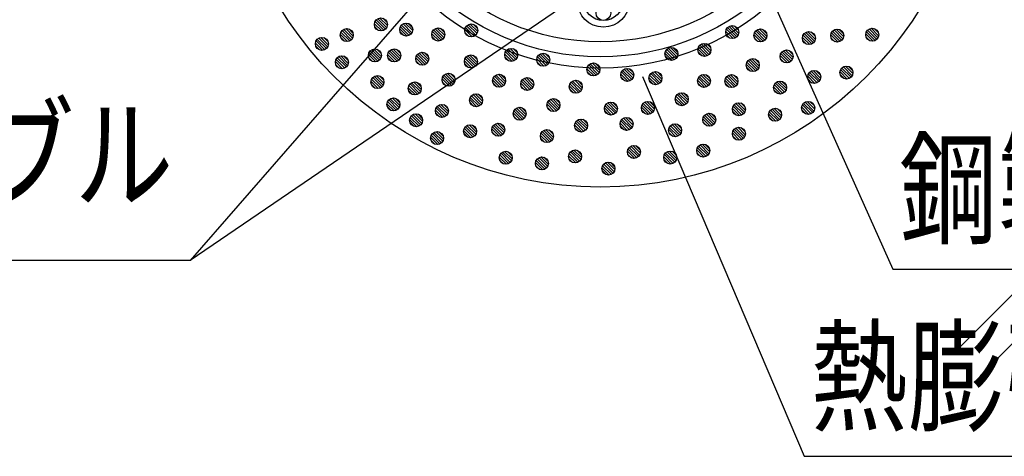
# Model space of a CAD drawing. Extents: x 1331 to 2666, y -1225 to 611.
# Drawn here: x 2198 to 2425, y -965 to -864 of the extents above; entities that cross this region are included whole.
import ezdxf
from ezdxf.enums import TextEntityAlignment as Align

# ---------------------------------------------------------------- set-up
doc = ezdxf.new("R2010")
doc.units = 0
doc.header["$LTSCALE"] = 3
for name, color, linetype in [('TFAS-0005', 7, 'CONTINUOUS'), ('TFAS-0007', 7, 'CONTINUOUS'), ('TFAS-0008', 7, 'CONTINUOUS'), ('TFAS-0009', 7, 'CONTINUOUS'), ('TFAS-0014', 7, 'CONTINUOUS')]:
    doc.layers.add(name, color=color, linetype=linetype)
doc.styles.add('STYLE3', font='txt', dxfattribs={"bigfont": 'extfont2'})

# ---------------------------------------------------------------- blocks, each defined once
blk = doc.blocks.new('INS-G4LYC')
at = {"layer": 'TFAS-0007', "color": 7, "linetype": 'CONTINUOUS'}
for p, q in [((124.45, -82.02), (82.02, -124.45)), ((130.11, -87.68), (87.68, -130.11))]:
    blk.add_line(p, q, dxfattribs=at)
blk = doc.blocks.new('INS-GHDLZ')
at = {"layer": 'TFAS-0005', "color": 7, "linetype": 'CONTINUOUS'}
blk.add_line((104.31, 34.35), (-1.56, -37.83), dxfattribs=at)
blk.add_lwpolyline([(64.37, 37.83), (-1.56, -37.83), (-104.31, -37.83)], dxfattribs=at)
at = {"layer": 'TFAS-0005', "color": 7, "linetype": 'CONTINUOUS', "style": 'STYLE3', "width": 0.805361}
blk.add_text('ケーブル', height=20.79, dxfattribs=at).set_placement((-96.81, -30.32), align=Align.BOTTOM_LEFT)
blk = doc.blocks.new('INS-G8M37')
at = {"layer": 'TFAS-0005', "color": 7, "linetype": 'CONTINUOUS'}
blk.add_lwpolyline([(-74.27, 32.88), (-44.83, -32.88), (74.27, -32.88)], dxfattribs=at)
at = {"layer": 'TFAS-0005', "color": 7, "linetype": 'CONTINUOUS', "style": 'STYLE3', "width": 0.797842}
blk.add_text('鋼製電線管', height=20.79, dxfattribs=at).set_placement((-43.33, -31.38), align=Align.BOTTOM_LEFT)
blk = doc.blocks.new('INS-G5MPO')
at = {"layer": 'TFAS-0005', "color": 7, "linetype": 'CONTINUOUS'}
blk.add_lwpolyline([(-95.74, 43.78), (-58.46, -43.78), (95.74, -43.78)], dxfattribs=at)
at = {"layer": 'TFAS-0005', "color": 7, "linetype": 'CONTINUOUS', "style": 'STYLE3', "width": 0.789419}
blk.add_text('熱膨張性シート', height=20.79, dxfattribs=at).set_placement((-56.96, -42.28), align=Align.BOTTOM_LEFT)

msp = doc.modelspace()

# ---------------------------------------------------------------- linework, layer by layer
at = {"layer": 'TFAS-0007', "color": 7, "linetype": 'CONTINUOUS'}
msp.add_circle((2332.273, -815.868), 86.7, dxfattribs=at)
msp.add_circle((2332.273, -815.868), 86.7, dxfattribs=at)
at = {"layer": 'TFAS-0008', "color": 7, "linetype": 'CONTINUOUS'}
for centre, radius in [((2332.978, -859.712), 6), ((2332.978, -859.712), 4.5), ((2332.985, -862.461), 1.7)]:
    msp.add_circle(centre, radius, dxfattribs=at)
at = {"layer": 'TFAS-0009', "color": 7, "linetype": 'CONTINUOUS'}
for p, q in [((2281.867, -866.587), (2280.196, -864.916)), ((2281.867, -866.587), (2280.196, -864.916)), ((2282.356, -866.439), (2280.343, -864.427)), ((2282.728, -866.175), (2280.607, -864.054)), ((2282.728, -866.175), (2280.607, -864.054)), ((2283.003, -865.814), (2280.969, -863.78)), ((2283.166, -865.34), (2281.443, -863.617)), ((2283.166, -865.34), (2281.443, -863.617)), ((2283.119, -864.657), (2282.126, -863.664)), ((2288.845, -866.992), (2286.811, -864.958)), ((2289.008, -866.518), (2287.285, -864.795)), ((2289.008, -866.518), (2287.285, -864.795)), ((2288.961, -865.835), (2287.968, -864.842)), ((2304.008, -866.708), (2302.286, -864.986)), ((2304.008, -866.708), (2302.286, -864.986)), ((2274.482, -868.883), (2272.469, -866.87)), ((2274.854, -868.619), (2272.733, -866.498)), ((2274.854, -868.619), (2272.733, -866.498)), ((2275.129, -868.257), (2273.095, -866.223)), ((2275.291, -867.783), (2273.569, -866.061)), ((2275.291, -867.783), (2273.569, -866.061)), ((2275.245, -867.1), (2274.252, -866.107)), ((2281.138, -866.494), (2280.289, -865.645)), ((2287.709, -867.765), (2286.038, -866.094)), ((2287.709, -867.765), (2286.038, -866.094)), ((2286.98, -867.672), (2286.131, -866.823)), ((2288.198, -867.617), (2286.186, -865.605)), ((2288.571, -867.354), (2286.449, -865.233)), ((2288.571, -867.354), (2286.449, -865.233)), ((2295.086, -868.896), (2293.415, -867.226)), ((2295.086, -868.896), (2293.415, -867.226)), ((2295.575, -868.749), (2293.563, -866.736)), ((2295.947, -868.485), (2293.826, -866.364)), ((2295.947, -868.485), (2293.826, -866.364)), ((2296.222, -868.123), (2294.188, -866.089)), ((2296.385, -867.649), (2294.662, -865.927)), ((2296.385, -867.649), (2294.662, -865.927)), ((2296.338, -866.967), (2295.345, -865.973)), ((2302.709, -867.955), (2301.039, -866.285)), ((2302.709, -867.955), (2301.039, -866.285)), ((2301.98, -867.862), (2301.131, -867.013)), ((2303.198, -867.808), (2301.186, -865.795)), ((2303.571, -867.544), (2301.45, -865.423)), ((2303.571, -867.544), (2301.45, -865.423)), ((2303.846, -867.182), (2301.812, -865.148)), ((2303.962, -866.025), (2302.968, -865.032)), ((2362.871, -868.353), (2361.2, -866.682)), ((2362.871, -868.353), (2361.2, -866.682)), ((2363.36, -868.205), (2361.348, -866.193)), ((2363.732, -867.942), (2361.611, -865.821)), ((2363.732, -867.942), (2361.611, -865.821)), ((2364.007, -867.58), (2361.973, -865.546)), ((2364.17, -867.106), (2362.447, -865.383)), ((2364.17, -867.106), (2362.447, -865.383)), ((2364.123, -866.423), (2363.13, -865.43)), ((2369.845, -868.959), (2367.833, -866.947)), ((2370.218, -868.696), (2368.097, -866.575)), ((2370.218, -868.696), (2368.097, -866.575)), ((2370.493, -868.334), (2368.458, -866.3)), ((2370.655, -867.86), (2368.932, -866.137)), ((2370.655, -867.86), (2368.932, -866.137)), ((2370.609, -867.177), (2369.615, -866.184)), ((2381.415, -869.326), (2379.294, -867.205)), ((2381.415, -869.326), (2379.294, -867.205)), ((2381.69, -868.965), (2379.656, -866.931)), ((2381.852, -868.491), (2380.13, -866.768)), ((2381.852, -868.491), (2380.13, -866.768)), ((2381.806, -867.808), (2380.812, -866.815)), ((2387.58, -869.015), (2385.567, -867.003)), ((2387.952, -868.751), (2385.831, -866.63)), ((2387.952, -868.751), (2385.831, -866.63)), ((2388.227, -868.39), (2386.193, -866.356)), ((2388.39, -867.916), (2386.667, -866.193)), ((2388.39, -867.916), (2386.667, -866.193)), ((2388.343, -867.233), (2387.35, -866.24)), ((2395.155, -868.939), (2393.484, -867.268)), ((2395.155, -868.939), (2393.484, -867.268)), ((2395.644, -868.791), (2393.631, -866.779)), ((2396.016, -868.527), (2393.895, -866.406)), ((2396.016, -868.527), (2393.895, -866.406)), ((2396.291, -868.166), (2394.257, -866.132)), ((2396.454, -867.692), (2394.731, -865.969)), ((2396.454, -867.692), (2394.731, -865.969)), ((2396.407, -867.009), (2395.414, -866.016)), ((2268.248, -871.053), (2266.577, -869.383)), ((2268.248, -871.053), (2266.577, -869.383)), ((2268.737, -870.906), (2266.725, -868.894)), ((2269.109, -870.642), (2266.988, -868.521)), ((2269.109, -870.642), (2266.988, -868.521)), ((2269.384, -870.281), (2267.35, -868.246)), ((2269.547, -869.807), (2267.824, -868.084)), ((2269.547, -869.807), (2267.824, -868.084)), ((2269.5, -869.124), (2268.507, -868.13)), ((2273.993, -869.03), (2272.322, -867.36)), ((2273.993, -869.03), (2272.322, -867.36)), ((2273.264, -868.937), (2272.415, -868.088)), ((2294.357, -868.804), (2293.508, -867.955)), ((2357.768, -871.188), (2356.046, -869.466)), ((2357.768, -871.188), (2356.046, -869.466)), ((2357.722, -870.505), (2356.728, -869.512)), ((2362.142, -868.26), (2361.293, -867.411)), ((2369.356, -869.107), (2367.686, -867.436)), ((2369.356, -869.107), (2367.686, -867.436)), ((2368.627, -869.014), (2367.778, -868.165)), ((2380.553, -869.738), (2378.883, -868.067)), ((2380.553, -869.738), (2378.883, -868.067)), ((2379.824, -869.645), (2378.975, -868.796)), ((2381.042, -869.59), (2379.03, -867.578)), ((2387.091, -869.163), (2385.42, -867.492)), ((2387.091, -869.163), (2385.42, -867.492)), ((2386.362, -869.07), (2385.513, -868.221)), ((2394.426, -868.846), (2393.577, -867.997)), ((2267.519, -870.961), (2266.67, -870.112)), ((2280.966, -873.572), (2278.954, -871.56)), ((2281.339, -873.309), (2279.218, -871.188)), ((2281.339, -873.309), (2279.218, -871.188)), ((2281.614, -872.947), (2279.579, -870.913)), ((2281.776, -872.473), (2280.053, -870.75)), ((2281.776, -872.473), (2280.053, -870.75)), ((2281.73, -871.79), (2280.736, -870.797)), ((2285.408, -873.581), (2283.396, -871.569)), ((2285.78, -873.318), (2283.659, -871.197)), ((2285.78, -873.318), (2283.659, -871.197)), ((2286.055, -872.956), (2284.021, -870.922)), ((2286.218, -872.482), (2284.495, -870.759)), ((2286.218, -872.482), (2284.495, -870.759)), ((2286.171, -871.799), (2285.178, -870.806)), ((2292.541, -873.71), (2290.506, -871.676)), ((2292.703, -873.236), (2290.98, -871.513)), ((2292.703, -873.236), (2290.98, -871.513)), ((2292.657, -872.553), (2291.663, -871.56)), ((2312.39, -873.441), (2310.378, -871.429)), ((2312.763, -873.178), (2310.641, -871.057)), ((2312.763, -873.178), (2310.641, -871.057)), ((2313.037, -872.816), (2311.003, -870.782)), ((2313.2, -872.342), (2311.477, -870.619)), ((2313.2, -872.342), (2311.477, -870.619)), ((2313.153, -871.659), (2312.16, -870.666)), ((2320.577, -873.473), (2318.854, -871.751)), ((2320.577, -873.473), (2318.854, -871.751)), ((2320.53, -872.791), (2319.537, -871.797)), ((2348.846, -873.376), (2347.175, -871.706)), ((2348.846, -873.376), (2347.175, -871.706)), ((2349.335, -873.229), (2347.323, -871.216)), ((2349.707, -872.965), (2347.586, -870.844)), ((2349.707, -872.965), (2347.586, -870.844)), ((2349.982, -872.603), (2347.948, -870.569)), ((2350.145, -872.129), (2348.422, -870.407)), ((2350.145, -872.129), (2348.422, -870.407)), ((2350.098, -871.447), (2349.105, -870.453)), ((2356.469, -872.435), (2354.799, -870.765)), ((2356.469, -872.435), (2354.799, -870.765)), ((2355.74, -872.342), (2354.891, -871.493)), ((2356.958, -872.288), (2354.946, -870.275)), ((2357.331, -872.024), (2355.21, -869.903)), ((2357.331, -872.024), (2355.21, -869.903)), ((2357.606, -871.662), (2355.572, -869.628)), ((2375.906, -873.805), (2373.894, -871.793)), ((2376.279, -873.541), (2374.158, -871.42)), ((2376.279, -873.541), (2374.158, -871.42)), ((2376.554, -873.179), (2374.52, -871.145)), ((2376.716, -872.705), (2374.994, -870.983)), ((2376.716, -872.705), (2374.994, -870.983)), ((2376.67, -872.023), (2375.676, -871.029)), ((2272.857, -875.304), (2271.187, -873.633)), ((2272.857, -875.304), (2271.187, -873.633)), ((2273.346, -875.157), (2271.334, -873.144)), ((2273.719, -874.893), (2271.598, -872.772)), ((2273.719, -874.893), (2271.598, -872.772)), ((2273.993, -874.531), (2271.959, -872.497)), ((2274.156, -874.057), (2272.433, -872.335)), ((2274.156, -874.057), (2272.433, -872.335)), ((2274.109, -873.374), (2273.116, -872.381)), ((2280.477, -873.72), (2278.807, -872.049)), ((2280.477, -873.72), (2278.807, -872.049)), ((2279.748, -873.627), (2278.899, -872.778)), ((2284.919, -873.729), (2283.248, -872.058)), ((2284.919, -873.729), (2283.248, -872.058)), ((2284.19, -873.636), (2283.341, -872.787)), ((2291.404, -874.483), (2289.734, -872.812)), ((2291.404, -874.483), (2289.734, -872.812)), ((2290.675, -874.39), (2289.826, -873.541)), ((2291.893, -874.335), (2289.881, -872.323)), ((2292.266, -874.072), (2290.145, -871.951)), ((2292.266, -874.072), (2290.145, -871.951)), ((2302.601, -875.114), (2300.931, -873.443)), ((2302.601, -875.114), (2300.931, -873.443)), ((2303.09, -874.966), (2301.078, -872.954)), ((2303.463, -874.702), (2301.342, -872.581)), ((2303.463, -874.702), (2301.342, -872.581)), ((2303.738, -874.341), (2301.704, -872.307)), ((2303.9, -873.867), (2302.178, -872.144)), ((2303.9, -873.867), (2302.178, -872.144)), ((2303.854, -873.184), (2302.86, -872.191)), ((2311.901, -873.589), (2310.23, -871.918)), ((2311.901, -873.589), (2310.23, -871.918)), ((2311.172, -873.496), (2310.323, -872.647)), ((2319.278, -874.72), (2317.607, -873.05)), ((2319.278, -874.72), (2317.607, -873.05)), ((2318.549, -874.628), (2317.7, -873.779)), ((2319.767, -874.573), (2317.755, -872.56)), ((2320.139, -874.309), (2318.018, -872.188)), ((2320.139, -874.309), (2318.018, -872.188)), ((2320.414, -873.947), (2318.38, -871.913)), ((2332.155, -875.715), (2330.432, -873.992)), ((2332.155, -875.715), (2330.432, -873.992)), ((2332.108, -875.032), (2331.115, -874.038)), ((2348.117, -873.284), (2347.268, -872.435)), ((2368.107, -875.816), (2366.095, -873.804)), ((2368.48, -875.552), (2366.359, -873.431)), ((2368.48, -875.552), (2366.359, -873.431)), ((2368.755, -875.191), (2366.72, -873.157)), ((2368.917, -874.717), (2367.194, -872.994)), ((2368.917, -874.717), (2367.194, -872.994)), ((2368.87, -874.034), (2367.877, -873.041)), ((2375.417, -873.952), (2373.747, -872.282)), ((2375.417, -873.952), (2373.747, -872.282)), ((2374.688, -873.86), (2373.839, -873.011)), ((2272.128, -875.211), (2271.279, -874.362)), ((2298.764, -878.081), (2297.042, -876.359)), ((2298.764, -878.081), (2297.042, -876.359)), ((2301.872, -875.021), (2301.023, -874.172)), ((2330.856, -876.961), (2329.185, -875.291)), ((2330.856, -876.961), (2329.185, -875.291)), ((2330.127, -876.869), (2329.278, -876.02)), ((2331.345, -876.814), (2329.333, -874.802)), ((2331.717, -876.55), (2329.596, -874.429)), ((2331.717, -876.55), (2329.596, -874.429)), ((2331.992, -876.189), (2329.958, -874.154)), ((2339.168, -878.061), (2337.156, -876.049)), ((2339.54, -877.798), (2337.419, -875.677)), ((2339.54, -877.798), (2337.419, -875.677)), ((2339.815, -877.436), (2337.781, -875.402)), ((2339.978, -876.962), (2338.255, -875.239)), ((2339.978, -876.962), (2338.255, -875.239)), ((2339.931, -876.279), (2338.938, -875.286)), ((2346.301, -878.19), (2344.266, -876.156)), ((2346.463, -877.716), (2344.74, -875.993)), ((2346.463, -877.716), (2344.74, -875.993)), ((2346.417, -877.033), (2345.423, -876.04)), ((2367.618, -875.963), (2365.948, -874.293)), ((2367.618, -875.963), (2365.948, -874.293)), ((2366.889, -875.871), (2366.04, -875.022)), ((2382.632, -878.271), (2380.511, -876.15)), ((2382.632, -878.271), (2380.511, -876.15)), ((2382.907, -877.91), (2380.873, -875.876)), ((2383.07, -877.436), (2381.347, -875.713)), ((2383.07, -877.436), (2381.347, -875.713)), ((2383.023, -876.753), (2382.03, -875.76)), ((2389.219, -877.675), (2387.548, -876.004)), ((2389.219, -877.675), (2387.548, -876.004)), ((2389.708, -877.527), (2387.695, -875.515)), ((2390.08, -877.263), (2387.959, -875.142)), ((2390.08, -877.263), (2387.959, -875.142)), ((2390.355, -876.902), (2388.321, -874.868)), ((2390.518, -876.428), (2388.795, -874.705)), ((2390.518, -876.428), (2388.795, -874.705)), ((2390.471, -875.745), (2389.478, -874.752)), ((2281.072, -879.873), (2279.401, -878.203)), ((2281.072, -879.873), (2279.401, -878.203)), ((2281.561, -879.726), (2279.549, -877.714)), ((2281.933, -879.462), (2279.812, -877.341)), ((2281.933, -879.462), (2279.812, -877.341)), ((2282.208, -879.101), (2280.174, -877.066)), ((2282.371, -878.627), (2280.648, -876.904)), ((2282.371, -878.627), (2280.648, -876.904)), ((2282.324, -877.944), (2281.331, -876.95)), ((2290.803, -880.567), (2288.768, -878.533)), ((2290.965, -880.093), (2289.242, -878.37)), ((2290.965, -880.093), (2289.242, -878.37)), ((2290.918, -879.41), (2289.925, -878.417)), ((2297.465, -879.328), (2295.795, -877.658)), ((2297.465, -879.328), (2295.795, -877.658)), ((2296.736, -879.236), (2295.887, -878.387)), ((2297.954, -879.181), (2295.942, -877.169)), ((2298.327, -878.917), (2296.206, -876.796)), ((2298.327, -878.917), (2296.206, -876.796)), ((2298.602, -878.555), (2296.568, -876.521)), ((2298.718, -877.399), (2297.724, -876.405)), ((2309.111, -879.553), (2307.44, -877.882)), ((2309.111, -879.553), (2307.44, -877.882)), ((2308.382, -879.46), (2307.533, -878.611)), ((2309.6, -879.405), (2307.588, -877.393)), ((2309.972, -879.142), (2307.851, -877.021)), ((2309.972, -879.142), (2307.851, -877.021)), ((2310.247, -878.78), (2308.213, -876.746)), ((2310.41, -878.306), (2308.687, -876.583)), ((2310.41, -878.306), (2308.687, -876.583)), ((2310.363, -877.623), (2309.37, -876.63)), ((2316.085, -880.159), (2314.073, -878.147)), ((2316.458, -879.896), (2314.337, -877.775)), ((2316.458, -879.896), (2314.337, -877.775)), ((2316.733, -879.534), (2314.698, -877.5)), ((2316.895, -879.06), (2315.172, -877.337)), ((2316.895, -879.06), (2315.172, -877.337)), ((2316.849, -878.377), (2315.855, -877.384)), ((2327.655, -880.526), (2325.534, -878.405)), ((2327.655, -880.526), (2325.534, -878.405)), ((2327.93, -880.165), (2325.896, -878.131)), ((2328.092, -879.691), (2326.37, -877.968)), ((2328.092, -879.691), (2326.37, -877.968)), ((2328.046, -879.008), (2327.052, -878.015)), ((2338.679, -878.209), (2337.008, -876.538)), ((2338.679, -878.209), (2337.008, -876.538)), ((2337.95, -878.116), (2337.101, -877.267)), ((2345.164, -878.963), (2343.494, -877.292)), ((2345.164, -878.963), (2343.494, -877.292)), ((2344.435, -878.87), (2343.586, -878.021)), ((2345.653, -878.815), (2343.641, -876.803)), ((2346.026, -878.552), (2343.905, -876.431)), ((2346.026, -878.552), (2343.905, -876.431)), ((2356.361, -879.594), (2354.691, -877.923)), ((2356.361, -879.594), (2354.691, -877.923)), ((2356.85, -879.446), (2354.838, -877.434)), ((2357.223, -879.182), (2355.102, -877.061)), ((2357.223, -879.182), (2355.102, -877.061)), ((2357.498, -878.821), (2355.464, -876.787)), ((2357.66, -878.347), (2355.938, -876.624)), ((2357.66, -878.347), (2355.938, -876.624)), ((2357.614, -877.664), (2356.62, -876.671)), ((2362.693, -879.646), (2361.023, -877.976)), ((2362.693, -879.646), (2361.023, -877.976)), ((2363.182, -879.499), (2361.17, -877.487)), ((2363.555, -879.235), (2361.434, -877.114)), ((2363.555, -879.235), (2361.434, -877.114)), ((2363.829, -878.874), (2361.795, -876.84)), ((2363.992, -878.4), (2362.269, -876.677)), ((2363.992, -878.4), (2362.269, -876.677)), ((2363.945, -877.717), (2362.952, -876.724)), ((2374.758, -880.715), (2372.637, -878.594)), ((2374.758, -880.715), (2372.637, -878.594)), ((2375.033, -880.353), (2372.999, -878.319)), ((2375.195, -879.879), (2373.473, -878.157)), ((2375.195, -879.879), (2373.473, -878.157)), ((2375.149, -879.196), (2374.156, -878.203)), ((2381.771, -878.683), (2380.1, -877.012)), ((2381.771, -878.683), (2380.1, -877.012)), ((2381.042, -878.59), (2380.193, -877.741)), ((2382.26, -878.535), (2380.247, -876.523)), ((2388.49, -877.582), (2387.641, -876.733)), ((2280.343, -879.781), (2279.494, -878.932)), ((2289.666, -881.339), (2287.996, -879.669)), ((2289.666, -881.339), (2287.996, -879.669)), ((2288.937, -881.247), (2288.088, -880.398)), ((2290.155, -881.192), (2288.143, -879.18)), ((2290.528, -880.928), (2288.407, -878.807)), ((2290.528, -880.928), (2288.407, -878.807)), ((2315.596, -880.307), (2313.926, -878.636)), ((2315.596, -880.307), (2313.926, -878.636)), ((2314.867, -880.214), (2314.018, -879.365)), ((2326.793, -880.938), (2325.123, -879.267)), ((2326.793, -880.938), (2325.123, -879.267)), ((2326.064, -880.845), (2325.215, -879.996)), ((2327.282, -880.79), (2325.27, -878.778)), ((2352.524, -882.561), (2350.802, -880.839)), ((2352.524, -882.561), (2350.802, -880.839)), ((2352.478, -881.879), (2351.484, -880.885)), ((2355.632, -879.501), (2354.783, -878.652)), ((2361.964, -879.554), (2361.115, -878.705)), ((2373.897, -881.126), (2372.226, -879.456)), ((2373.897, -881.126), (2372.226, -879.456)), ((2373.168, -881.033), (2372.319, -880.184)), ((2374.386, -880.979), (2372.373, -878.966)), ((2285.23, -884.875), (2283.218, -882.863)), ((2285.603, -884.611), (2283.482, -882.49)), ((2285.603, -884.611), (2283.482, -882.49)), ((2285.877, -884.25), (2283.843, -882.216)), ((2286.04, -883.776), (2284.317, -882.053)), ((2286.04, -883.776), (2284.317, -882.053)), ((2285.993, -883.093), (2285, -882.1)), ((2303.819, -884.059), (2302.148, -882.388)), ((2303.819, -884.059), (2302.148, -882.388)), ((2303.09, -883.966), (2302.241, -883.117)), ((2304.308, -883.911), (2302.295, -881.899)), ((2304.68, -883.647), (2302.559, -881.526)), ((2304.68, -883.647), (2302.559, -881.526)), ((2304.955, -883.286), (2302.921, -881.252)), ((2305.118, -882.812), (2303.395, -881.089)), ((2305.118, -882.812), (2303.395, -881.089)), ((2305.071, -882.129), (2304.078, -881.136)), ((2322.146, -885.005), (2320.134, -882.993)), ((2322.519, -884.741), (2320.398, -882.62)), ((2322.519, -884.741), (2320.398, -882.62)), ((2322.794, -884.379), (2320.76, -882.345)), ((2322.956, -883.905), (2321.234, -882.183)), ((2322.956, -883.905), (2321.234, -882.183)), ((2322.91, -883.223), (2321.916, -882.229)), ((2336.024, -885.205), (2333.99, -883.17)), ((2336.187, -884.731), (2334.464, -883.008)), ((2336.187, -884.731), (2334.464, -883.008)), ((2336.14, -884.048), (2335.147, -883.054)), ((2344.563, -885.047), (2342.528, -883.013)), ((2344.725, -884.573), (2343.002, -882.85)), ((2344.725, -884.573), (2343.002, -882.85)), ((2344.678, -883.89), (2343.685, -882.897)), ((2351.225, -883.808), (2349.555, -882.138)), ((2351.225, -883.808), (2349.555, -882.138)), ((2350.496, -883.716), (2349.647, -882.867)), ((2351.714, -883.661), (2349.702, -881.649)), ((2352.087, -883.397), (2349.966, -881.276)), ((2352.087, -883.397), (2349.966, -881.276)), ((2352.362, -883.035), (2350.328, -881.001)), ((2365.699, -884.871), (2363.976, -883.148)), ((2365.699, -884.871), (2363.976, -883.148)), ((2381.518, -885.043), (2379.483, -883.009)), ((2381.68, -884.569), (2379.957, -882.846)), ((2381.68, -884.569), (2379.957, -882.846)), ((2381.634, -883.886), (2380.64, -882.893)), ((2284.741, -885.022), (2283.071, -883.352)), ((2284.741, -885.022), (2283.071, -883.352)), ((2284.012, -884.93), (2283.163, -884.081)), ((2295.945, -886.502), (2294.274, -884.832)), ((2295.945, -886.502), (2294.274, -884.832)), ((2296.434, -886.355), (2294.421, -884.342)), ((2296.806, -886.091), (2294.685, -883.97)), ((2296.806, -886.091), (2294.685, -883.97)), ((2297.081, -885.729), (2295.047, -883.695)), ((2297.243, -885.255), (2295.521, -883.533)), ((2297.243, -885.255), (2295.521, -883.533)), ((2297.197, -884.572), (2296.204, -883.579)), ((2314.347, -887.016), (2312.335, -885.004)), ((2314.72, -886.752), (2312.599, -884.631)), ((2314.72, -886.752), (2312.599, -884.631)), ((2314.995, -886.391), (2312.96, -884.357)), ((2315.157, -885.917), (2313.434, -884.194)), ((2315.157, -885.917), (2313.434, -884.194)), ((2315.11, -885.234), (2314.117, -884.241)), ((2321.657, -885.152), (2319.987, -883.482)), ((2321.657, -885.152), (2319.987, -883.482)), ((2320.928, -885.06), (2320.079, -884.211)), ((2334.888, -885.977), (2333.217, -884.307)), ((2334.888, -885.977), (2333.217, -884.307)), ((2334.159, -885.885), (2333.31, -885.036)), ((2335.377, -885.83), (2333.365, -883.818)), ((2335.749, -885.566), (2333.628, -883.445)), ((2335.749, -885.566), (2333.628, -883.445)), ((2343.426, -885.819), (2341.756, -884.149)), ((2343.426, -885.819), (2341.756, -884.149)), ((2342.697, -885.727), (2341.848, -884.878)), ((2343.915, -885.672), (2341.903, -883.66)), ((2344.288, -885.408), (2342.167, -883.287)), ((2344.288, -885.408), (2342.167, -883.287)), ((2364.4, -886.117), (2362.729, -884.447)), ((2364.4, -886.117), (2362.729, -884.447)), ((2363.671, -886.025), (2362.822, -885.176)), ((2364.889, -885.97), (2362.877, -883.958)), ((2365.261, -885.706), (2363.14, -883.585)), ((2365.261, -885.706), (2363.14, -883.585)), ((2365.536, -885.345), (2363.502, -883.31)), ((2365.652, -884.188), (2364.659, -883.194)), ((2373.25, -887.253), (2371.238, -885.24)), ((2373.623, -886.989), (2371.502, -884.868)), ((2373.623, -886.989), (2371.502, -884.868)), ((2373.897, -886.627), (2371.863, -884.593)), ((2374.06, -886.153), (2372.337, -884.431)), ((2374.06, -886.153), (2372.337, -884.431)), ((2374.013, -885.47), (2373.02, -884.477)), ((2380.381, -885.816), (2378.711, -884.145)), ((2380.381, -885.816), (2378.711, -884.145)), ((2379.652, -885.723), (2378.803, -884.874)), ((2380.87, -885.668), (2378.858, -883.656)), ((2381.243, -885.405), (2379.122, -883.284)), ((2381.243, -885.405), (2379.122, -883.284)), ((2289.976, -888.665), (2288.305, -886.995)), ((2289.976, -888.665), (2288.305, -886.995)), ((2290.465, -888.518), (2288.453, -886.506)), ((2290.837, -888.254), (2288.716, -886.133)), ((2290.837, -888.254), (2288.716, -886.133)), ((2291.112, -887.893), (2289.078, -885.858)), ((2291.275, -887.419), (2289.552, -885.696)), ((2291.275, -887.419), (2289.552, -885.696)), ((2291.228, -886.736), (2290.235, -885.742)), ((2295.216, -886.409), (2294.367, -885.56)), ((2313.858, -887.163), (2312.188, -885.493)), ((2313.858, -887.163), (2312.188, -885.493)), ((2313.129, -887.071), (2312.28, -886.222)), ((2328.872, -889.471), (2326.751, -887.35)), ((2328.872, -889.471), (2326.751, -887.35)), ((2329.147, -889.11), (2327.113, -887.076)), ((2329.31, -888.636), (2327.587, -886.913)), ((2329.31, -888.636), (2327.587, -886.913)), ((2329.263, -887.953), (2328.27, -886.96)), ((2338.99, -889.355), (2336.978, -887.343)), ((2339.363, -889.091), (2337.242, -886.97)), ((2339.363, -889.091), (2337.242, -886.97)), ((2339.637, -888.73), (2337.603, -886.696)), ((2339.8, -888.256), (2338.077, -886.533)), ((2339.8, -888.256), (2338.077, -886.533)), ((2339.753, -887.573), (2338.76, -886.58)), ((2357.579, -888.539), (2355.908, -886.868)), ((2357.579, -888.539), (2355.908, -886.868)), ((2356.85, -888.446), (2356.001, -887.597)), ((2358.068, -888.391), (2356.055, -886.379)), ((2358.44, -888.127), (2356.319, -886.006)), ((2358.44, -888.127), (2356.319, -886.006)), ((2358.715, -887.766), (2356.681, -885.732)), ((2358.878, -887.292), (2357.155, -885.569)), ((2358.878, -887.292), (2357.155, -885.569)), ((2358.831, -886.609), (2357.838, -885.616)), ((2372.761, -887.4), (2371.091, -885.729)), ((2372.761, -887.4), (2371.091, -885.729)), ((2372.032, -887.307), (2371.183, -886.458)), ((2289.247, -888.573), (2288.398, -887.724)), ((2295.945, -892.003), (2293.911, -889.969)), ((2296.108, -891.529), (2294.385, -889.807)), ((2296.108, -891.529), (2294.385, -889.807)), ((2296.061, -890.846), (2295.068, -889.853)), ((2302.429, -891.192), (2300.759, -889.521)), ((2302.429, -891.192), (2300.759, -889.521)), ((2302.918, -891.044), (2300.906, -889.032)), ((2303.291, -890.781), (2301.17, -888.66)), ((2303.291, -890.781), (2301.17, -888.66)), ((2303.566, -890.419), (2301.531, -888.385)), ((2303.728, -889.945), (2302.005, -888.222)), ((2303.728, -889.945), (2302.005, -888.222)), ((2303.682, -889.262), (2302.688, -888.269)), ((2308.933, -890.846), (2307.263, -889.176)), ((2308.933, -890.846), (2307.263, -889.176)), ((2308.204, -890.754), (2307.355, -889.905)), ((2309.422, -890.699), (2307.41, -888.687)), ((2309.795, -890.435), (2307.674, -888.314)), ((2309.795, -890.435), (2307.674, -888.314)), ((2310.069, -890.074), (2308.035, -888.04)), ((2310.232, -889.6), (2308.509, -887.877)), ((2310.232, -889.6), (2308.509, -887.877)), ((2310.185, -888.917), (2309.192, -887.924)), ((2320.998, -891.915), (2318.877, -889.794)), ((2320.998, -891.915), (2318.877, -889.794)), ((2321.273, -891.553), (2319.239, -889.519)), ((2321.435, -891.079), (2319.713, -889.357)), ((2321.435, -891.079), (2319.713, -889.357)), ((2321.389, -890.396), (2320.396, -889.403)), ((2328.011, -889.883), (2326.34, -888.212)), ((2328.011, -889.883), (2326.34, -888.212)), ((2327.282, -889.79), (2326.433, -888.941)), ((2328.5, -889.735), (2326.487, -887.723)), ((2338.501, -889.502), (2336.831, -887.832)), ((2338.501, -889.502), (2336.831, -887.832)), ((2337.772, -889.41), (2336.923, -888.561)), ((2349.705, -890.982), (2348.034, -889.312)), ((2349.705, -890.982), (2348.034, -889.312)), ((2350.194, -890.835), (2348.181, -888.822)), ((2350.566, -890.571), (2348.445, -888.45)), ((2350.566, -890.571), (2348.445, -888.45)), ((2350.841, -890.209), (2348.807, -888.175)), ((2351.003, -889.735), (2349.281, -888.013)), ((2351.003, -889.735), (2349.281, -888.013)), ((2350.957, -889.052), (2349.964, -888.059)), ((2364.889, -891.626), (2362.877, -889.614)), ((2365.261, -891.362), (2363.14, -889.241)), ((2365.261, -891.362), (2363.14, -889.241)), ((2365.536, -891.001), (2363.502, -888.966)), ((2365.699, -890.527), (2363.976, -888.804)), ((2365.699, -890.527), (2363.976, -888.804)), ((2365.652, -889.844), (2364.659, -888.85)), ((2294.809, -892.776), (2293.139, -891.105)), ((2294.809, -892.776), (2293.139, -891.105)), ((2294.08, -892.683), (2293.231, -891.834)), ((2295.298, -892.629), (2293.286, -890.616)), ((2295.671, -892.365), (2293.55, -890.244)), ((2295.671, -892.365), (2293.55, -890.244)), ((2301.7, -891.099), (2300.851, -890.25)), ((2320.137, -892.326), (2318.466, -890.656)), ((2320.137, -892.326), (2318.466, -890.656)), ((2319.408, -892.233), (2318.559, -891.384)), ((2320.626, -892.179), (2318.613, -890.166)), ((2348.976, -890.889), (2348.127, -890.04)), ((2364.4, -891.773), (2362.729, -890.103)), ((2364.4, -891.773), (2362.729, -890.103)), ((2363.671, -891.681), (2362.822, -890.832)), ((2311.776, -896.545), (2309.742, -894.51)), ((2311.939, -896.071), (2310.216, -894.348)), ((2311.939, -896.071), (2310.216, -894.348)), ((2311.892, -895.388), (2310.899, -894.394)), ((2327.483, -896.605), (2325.362, -894.484)), ((2327.483, -896.605), (2325.362, -894.484)), ((2327.758, -896.243), (2325.723, -894.209)), ((2327.92, -895.769), (2326.197, -894.046)), ((2327.92, -895.769), (2326.197, -894.046)), ((2327.874, -895.086), (2326.88, -894.093)), ((2340.208, -895.973), (2338.537, -894.303)), ((2340.208, -895.973), (2338.537, -894.303)), ((2340.697, -895.826), (2338.685, -893.814)), ((2341.069, -895.562), (2338.948, -893.441)), ((2341.069, -895.562), (2338.948, -893.441)), ((2341.344, -895.201), (2339.31, -893.166)), ((2341.507, -894.727), (2339.784, -893.004)), ((2341.507, -894.727), (2339.784, -893.004)), ((2341.46, -894.044), (2340.467, -893.05)), ((2349.705, -896.483), (2347.671, -894.449)), ((2349.868, -896.009), (2348.145, -894.287)), ((2349.868, -896.009), (2348.145, -894.287)), ((2349.821, -895.326), (2348.828, -894.333)), ((2356.189, -895.672), (2354.519, -894.001)), ((2356.189, -895.672), (2354.519, -894.001)), ((2356.678, -895.524), (2354.666, -893.512)), ((2357.051, -895.261), (2354.93, -893.14)), ((2357.051, -895.261), (2354.93, -893.14)), ((2357.326, -894.899), (2355.291, -892.865)), ((2357.488, -894.425), (2355.765, -892.702)), ((2357.488, -894.425), (2355.765, -892.702)), ((2357.442, -893.742), (2356.448, -892.749)), ((2310.64, -897.317), (2308.969, -895.647)), ((2310.64, -897.317), (2308.969, -895.647)), ((2309.911, -897.225), (2309.062, -896.376)), ((2311.129, -897.17), (2309.117, -895.158)), ((2311.501, -896.906), (2309.38, -894.785)), ((2311.501, -896.906), (2309.38, -894.785)), ((2319.49, -898.453), (2317.478, -896.44)), ((2319.863, -898.189), (2317.742, -896.068)), ((2319.863, -898.189), (2317.742, -896.068)), ((2320.137, -897.827), (2318.103, -895.793)), ((2320.3, -897.353), (2318.577, -895.631)), ((2320.3, -897.353), (2318.577, -895.631)), ((2320.253, -896.67), (2319.26, -895.677)), ((2326.621, -897.016), (2324.951, -895.345)), ((2326.621, -897.016), (2324.951, -895.345)), ((2325.892, -896.923), (2325.043, -896.074)), ((2327.11, -896.868), (2325.098, -894.856)), ((2339.479, -895.881), (2338.63, -895.032)), ((2348.569, -897.256), (2346.899, -895.585)), ((2348.569, -897.256), (2346.899, -895.585)), ((2347.84, -897.163), (2346.991, -896.314)), ((2349.058, -897.109), (2347.046, -895.096)), ((2349.431, -896.845), (2347.31, -894.724)), ((2349.431, -896.845), (2347.31, -894.724)), ((2355.46, -895.579), (2354.611, -894.73)), ((2319.001, -898.6), (2317.331, -896.929)), ((2319.001, -898.6), (2317.331, -896.929)), ((2318.272, -898.507), (2317.423, -897.658)), ((2334.328, -899.809), (2332.657, -898.139)), ((2334.328, -899.809), (2332.657, -898.139)), ((2333.599, -899.717), (2332.75, -898.868)), ((2334.817, -899.662), (2332.805, -897.65)), ((2335.189, -899.398), (2333.068, -897.277)), ((2335.189, -899.398), (2333.068, -897.277)), ((2335.464, -899.037), (2333.43, -897.002)), ((2335.627, -898.563), (2333.904, -896.84)), ((2335.627, -898.563), (2333.904, -896.84)), ((2335.58, -897.88), (2334.587, -896.886))]:
    msp.add_line(p, q, dxfattribs=at)
for centre in [(2281.685, -865.098), (2287.527, -866.276), (2302.528, -866.466), (2273.811, -867.541), (2294.904, -867.407), (2362.689, -866.864), (2369.175, -867.618), (2380.372, -868.249), (2386.909, -867.674), (2394.973, -867.45), (2268.066, -869.564), (2356.288, -870.946), (2280.296, -872.231), (2284.737, -872.24), (2291.223, -872.994), (2311.719, -872.1), (2319.096, -873.231), (2348.664, -871.887), (2375.236, -872.463), (2272.676, -873.815), (2302.42, -873.625), (2330.674, -875.472), (2367.437, -874.474), (2297.284, -877.839), (2338.497, -876.72), (2344.983, -877.474), (2381.589, -877.194), (2389.037, -876.186), (2280.89, -878.384), (2289.485, -879.85), (2308.929, -878.064), (2315.415, -878.818), (2326.612, -879.449), (2356.18, -878.105), (2362.512, -878.157), (2373.715, -879.637), (2351.044, -882.319), (2284.56, -883.533), (2303.637, -882.57), (2321.476, -883.663), (2334.706, -884.488), (2343.245, -884.33), (2364.218, -884.628), (2380.2, -884.327), (2295.763, -885.013), (2313.677, -885.674), (2372.58, -885.911), (2289.794, -887.176), (2327.829, -888.394), (2338.32, -888.013), (2357.397, -887.05), (2294.628, -891.287), (2302.248, -889.703), (2308.752, -889.357), (2319.955, -890.837), (2349.523, -889.493), (2364.218, -890.284), (2310.458, -895.828), (2326.44, -895.527), (2340.026, -894.484), (2348.388, -895.767), (2356.008, -894.183), (2318.82, -897.111), (2334.146, -898.32)]:
    msp.add_circle(centre, 1.5, dxfattribs=at)
at = {"layer": 'TFAS-0014', "color": 7, "linetype": 'CONTINUOUS'}
for centre, radius in [((2332.273, -815.868), 59.3), ((2332.272, -815.865), 56.7), ((2332.272, -815.865), 53.2)]:
    msp.add_circle(centre, radius, dxfattribs=at)

# ---------------------------------------------------------------- block references
at = {"layer": 'TFAS-0005'}
for name, p in [('INS-GHDLZ', (2239.276, -881.653)), ('INS-G8M37', (2444.55, -888.594)), ('INS-G5MPO', (2437.719, -920.86))]:
    msp.add_blockref(name, p, dxfattribs=at)
at = {"layer": 'TFAS-0007'}
msp.add_blockref('INS-G4LYC', (2332.273, -815.869), dxfattribs=at)

doc.saveas('drawing.dxf')
